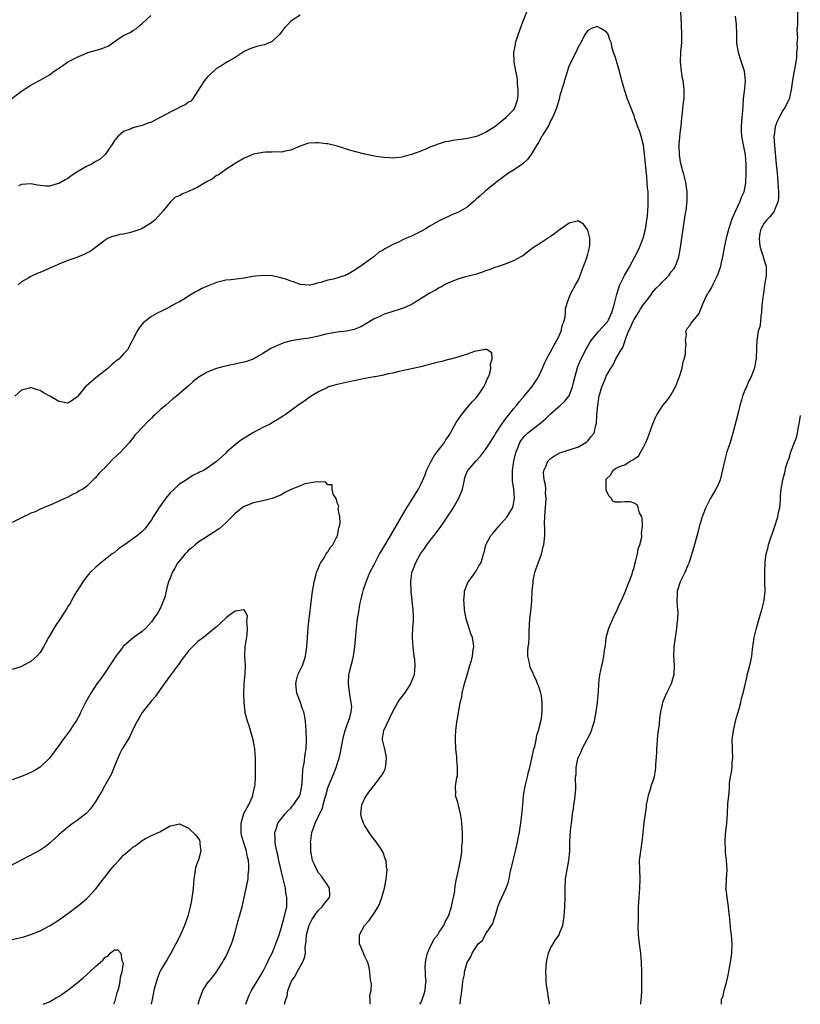
# Model space of a CAD drawing. Units: inches. Extents: x 2616000 to 2619000, y 1527000 to 1530000.
# Drawn here: x 2617615 to 2617783, y 1527000 to 1527212 of the extents above; entities that cross this region are included whole.
import ezdxf

# ---------------------------------------------------------------- set-up
doc = ezdxf.new("R2010")
doc.units = ezdxf.units.IN
doc.header["$MEASUREMENT"] = 0
doc.layers.add('LD26161527_10ft', color=93, linetype='Continuous')

msp = doc.modelspace()

# ---------------------------------------------------------------- linework, layer by layer
at = {"layer": 'LD26161527_10ft'}
for points, elevation in [([(2617709.49, 1527000), (2617709.61, 1527001), (2617709.82, 1527002.18), (2617709.87, 1527003), (2617710.02, 1527004.02), (2617710.1, 1527005), (2617710.41, 1527006.41), (2617710.43, 1527007), (2617710.99, 1527009), (2617711.8, 1527010.2), (2617712.08, 1527011), (2617713.37, 1527013), (2617714.29, 1527013.71), (2617714.89, 1527015), (2617716.29, 1527017), (2617716.57, 1527017.43), (2617717, 1527018.81), (2617717.06, 1527018.94), (2617717.65, 1527021), (2617718.08, 1527022.08), (2617718.48, 1527023), (2617719, 1527024.08), (2617719.41, 1527025), (2617719.83, 1527026.17), (2617720.05, 1527027), (2617720.31, 1527028.31), (2617720.93, 1527031), (2617721.43, 1527033), (2617721.73, 1527034.27), (2617722.11, 1527036.11), (2617722.27, 1527037), (2617722.35, 1527037.65), (2617722.61, 1527039), (2617722.83, 1527040.83), (2617722.99, 1527043), (2617723.18, 1527045), (2617723.54, 1527047), (2617724.02, 1527049), (2617724.19, 1527049.81), (2617724.51, 1527051), (2617724.96, 1527052.96), (2617725.39, 1527055), (2617725.56, 1527055.56), (2617725.87, 1527057), (2617726.05, 1527057.95), (2617726.39, 1527059), (2617726.89, 1527060.89), (2617727, 1527061.54), (2617727.21, 1527063.21), (2617727.19, 1527065), (2617727, 1527066.42), (2617726.88, 1527067), (2617726.44, 1527068.44), (2617726.19, 1527069), (2617725.89, 1527069.89), (2617725.34, 1527071), (2617725.26, 1527071.26), (2617724.6, 1527072.6), (2617724.49, 1527073), (2617724.44, 1527073.56), (2617724.12, 1527075), (2617724.08, 1527076.08), (2617724.19, 1527077), (2617724.3, 1527077.7), (2617724.37, 1527079), (2617724.41, 1527080.41), (2617724.52, 1527083), (2617724.7, 1527084.7), (2617724.79, 1527085.21), (2617724.95, 1527087), (2617725.05, 1527089), (2617725.22, 1527090.78), (2617725.22, 1527091), (2617725.27, 1527091.27), (2617725.63, 1527093), (2617725.9, 1527093.9), (2617726.28, 1527095), (2617727, 1527096.93), (2617727.42, 1527098.58), (2617727.51, 1527099), (2617727.72, 1527101), (2617727.73, 1527102.27), (2617727.71, 1527103.71), (2617727.73, 1527105), (2617727.8, 1527106.2), (2617727.87, 1527107), (2617727.98, 1527107.98), (2617728.01, 1527109), (2617727.9, 1527110.1), (2617727.94, 1527111), (2617727.92, 1527111.92), (2617727.63, 1527113), (2617727.49, 1527114.51), (2617727.54, 1527115), (2617728.02, 1527116.02), (2617728.4, 1527117), (2617729, 1527117.6), (2617729.85, 1527118.15), (2617731, 1527118.81), (2617735, 1527120.07), (2617736.6, 1527121), (2617736.82, 1527121.18), (2617737, 1527121.34), (2617737.7, 1527122.3), (2617738.35, 1527123), (2617738.74, 1527124.74), (2617738.87, 1527125.13), (2617738.92, 1527127), (2617739.14, 1527129), (2617739.42, 1527130.58), (2617739.46, 1527131), (2617740.03, 1527133), (2617740.34, 1527133.66), (2617740.86, 1527135), (2617741, 1527135.3), (2617741.97, 1527137), (2617742.4, 1527137.6), (2617743.05, 1527139.05), (2617744.18, 1527141), (2617744.54, 1527141.46), (2617745.03, 1527142.97), (2617745.04, 1527143.04), (2617745.81, 1527145), (2617746.23, 1527145.77), (2617746.73, 1527147), (2617747, 1527147.48), (2617747.92, 1527149), (2617748.3, 1527149.7), (2617749, 1527150.74), (2617749.91, 1527151.91), (2617750.74, 1527153), (2617750.84, 1527153.16), (2617751.77, 1527154.23), (2617752.52, 1527155), (2617753, 1527155.56), (2617754.45, 1527157), (2617755, 1527157.75), (2617755.54, 1527158.46), (2617755.9, 1527159), (2617756.62, 1527161), (2617757, 1527163), (2617757.29, 1527165), (2617757.55, 1527167), (2617757.82, 1527169), (2617757.98, 1527170.02), (2617758.17, 1527171), (2617758.37, 1527172.37), (2617758.44, 1527173), (2617758.43, 1527174.43), (2617758.41, 1527175), (2617758.1, 1527177), (2617757.85, 1527178.15), (2617757.64, 1527179), (2617757.48, 1527179.48), (2617757.08, 1527181.08), (2617757, 1527181.49), (2617756.76, 1527183), (2617756.71, 1527185), (2617756.72, 1527185.28), (2617757, 1527188.27), (2617757.12, 1527189.12), (2617757.29, 1527191), (2617757.36, 1527191.36), (2617757.62, 1527194.38), (2617757.74, 1527195), (2617757.8, 1527197), (2617757.67, 1527197.67), (2617757.54, 1527199), (2617757.44, 1527199.44), (2617757.18, 1527201), (2617756.97, 1527203), (2617757.07, 1527205), (2617757.27, 1527207.27), (2617757.28, 1527209), (2617757.17, 1527210.83), (2617757.17, 1527211.17), (2617757.01, 1527215.01)], 8170), ([(2617611.73, 1527194.27), (2617615, 1527196.7), (2617616.4, 1527197.6), (2617617, 1527197.96), (2617617.68, 1527198.32), (2617619, 1527199.06), (2617621, 1527200.25), (2617622.03, 1527201), (2617623.82, 1527202.18), (2617624.97, 1527203), (2617627, 1527204.02), (2617629, 1527204.9), (2617629.28, 1527205), (2617632.17, 1527205.83), (2617633, 1527206.2), (2617633.63, 1527206.37), (2617636.2, 1527208.2), (2617637, 1527208.69), (2617638.57, 1527209.43), (2617639, 1527209.76), (2617639.8, 1527210.2), (2617640.64, 1527211), (2617641, 1527211.28), (2617642.89, 1527213)], 8190), ([(2617723.95, 1527214.05), (2617722.7, 1527211), (2617722.27, 1527209.73), (2617721.98, 1527209), (2617721.5, 1527207.5), (2617721.38, 1527207), (2617721.34, 1527206.66), (2617721, 1527205), (2617721.07, 1527203.07), (2617721.08, 1527202.92), (2617721.46, 1527201), (2617721.74, 1527199.74), (2617721.77, 1527199), (2617721.76, 1527198.24), (2617721.93, 1527197), (2617721.95, 1527195.95), (2617721.89, 1527195), (2617721.66, 1527194.34), (2617721.24, 1527193), (2617721, 1527192.68), (2617719.38, 1527191), (2617719.17, 1527190.83), (2617719, 1527190.66), (2617717, 1527188.98), (2617715, 1527187.77), (2617713, 1527186.92), (2617711.41, 1527186.59), (2617711, 1527186.47), (2617709.69, 1527186.31), (2617709, 1527186.18), (2617707.94, 1527186.06), (2617707, 1527185.87), (2617706.25, 1527185.75), (2617705, 1527185.35), (2617704.7, 1527185.3), (2617704.02, 1527185), (2617703, 1527184.6), (2617702.25, 1527184.25), (2617701, 1527183.8), (2617699.02, 1527183.02), (2617697.36, 1527182.64), (2617697, 1527182.48), (2617695.64, 1527182.36), (2617695, 1527182.28), (2617694.35, 1527182.35), (2617693, 1527182.38), (2617691.42, 1527182.59), (2617689, 1527183.1), (2617687, 1527183.63), (2617685.94, 1527183.94), (2617684.39, 1527184.39), (2617683, 1527184.83), (2617681, 1527185.32), (2617680.62, 1527185.38), (2617679, 1527185.56), (2617678.43, 1527185.57), (2617677, 1527185.46), (2617676.61, 1527185.39), (2617675, 1527184.87), (2617673, 1527184.02), (2617671.79, 1527183.79), (2617671, 1527183.57), (2617669.61, 1527183.61), (2617669, 1527183.54), (2617667.55, 1527183.55), (2617667, 1527183.48), (2617665, 1527183.12), (2617664.65, 1527183), (2617663.51, 1527182.49), (2617663, 1527182.29), (2617661, 1527181.13), (2617660.84, 1527181), (2617659, 1527179.8), (2617657.92, 1527179), (2617657.38, 1527178.62), (2617657, 1527178.5), (2617656.17, 1527177.83), (2617655, 1527177.23), (2617654.66, 1527177), (2617653, 1527175.99), (2617651, 1527175.05), (2617649.52, 1527174.48), (2617649, 1527174.18), (2617648.12, 1527173.88), (2617647, 1527172.81), (2617645.6, 1527171), (2617645, 1527170.31), (2617644.37, 1527169.63), (2617643.81, 1527169), (2617643, 1527168.37), (2617641, 1527167.14), (2617640.68, 1527167), (2617639, 1527166.39), (2617638.16, 1527166.16), (2617637, 1527165.9), (2617636.19, 1527165.81), (2617635, 1527165.44), (2617634.6, 1527165.4), (2617633.66, 1527165), (2617633, 1527164.61), (2617631.22, 1527163.22), (2617629.81, 1527162.19), (2617629, 1527161.78), (2617628.5, 1527161.5), (2617627.23, 1527161), (2617626.9, 1527160.9), (2617625, 1527160.23), (2617623, 1527159.4), (2617622.13, 1527159), (2617619.91, 1527158.09), (2617619, 1527157.66), (2617618.53, 1527157.47), (2617617, 1527156.78), (2617616.43, 1527156.43), (2617615, 1527155.65), (2617614.28, 1527155)], 8170), ([(2617675, 1527213.09), (2617673, 1527211.76), (2617672.3, 1527211), (2617671.69, 1527210.31), (2617671, 1527209.45), (2617670.62, 1527209), (2617669, 1527207.38), (2617668.14, 1527207), (2617667.32, 1527206.68), (2617667, 1527206.58), (2617665.67, 1527206.33), (2617664.16, 1527205.84), (2617663, 1527205.23), (2617661, 1527203.95), (2617659.36, 1527203), (2617659, 1527202.82), (2617657.93, 1527202.07), (2617657, 1527201.57), (2617656.72, 1527201.28), (2617655, 1527199.71), (2617654.41, 1527199), (2617653.32, 1527197.32), (2617653, 1527196.76), (2617651.85, 1527195), (2617651.46, 1527194.54), (2617651, 1527194.31), (2617650.27, 1527193.73), (2617649, 1527193.24), (2617648.86, 1527193.14), (2617647, 1527192.2), (2617645, 1527191.07), (2617643.63, 1527190.37), (2617643, 1527190.03), (2617642.2, 1527189.8), (2617641, 1527189.28), (2617640.75, 1527189.25), (2617639.74, 1527189), (2617639, 1527188.78), (2617638.6, 1527188.6), (2617637, 1527188.01), (2617635.83, 1527187), (2617635.44, 1527186.56), (2617635, 1527186.04), (2617634.62, 1527185.38), (2617633, 1527183.02), (2617631.95, 1527182.05), (2617631, 1527181.55), (2617630.09, 1527181), (2617629, 1527180.47), (2617626.57, 1527179), (2617625.63, 1527178.37), (2617625, 1527177.91), (2617624.38, 1527177.62), (2617623, 1527176.81), (2617622.71, 1527176.71), (2617621, 1527176.26), (2617620.21, 1527176.21), (2617619, 1527176.37), (2617618.42, 1527176.42), (2617617, 1527176.75), (2617615, 1527176.59), (2617614.33, 1527176.33)], 8180), ([(2617728.75, 1527000), (2617728.66, 1527000.66), (2617728.63, 1527001), (2617728.57, 1527001.43), (2617728.3, 1527003), (2617728.13, 1527004.13), (2617728.05, 1527005), (2617728.06, 1527005.94), (2617727.99, 1527007), (2617728.05, 1527008.05), (2617728.12, 1527009), (2617728.22, 1527009.78), (2617728.51, 1527011), (2617729, 1527012.12), (2617729.51, 1527013), (2617730.08, 1527013.92), (2617730.81, 1527015), (2617731, 1527015.46), (2617731.6, 1527017), (2617731.93, 1527019), (2617732.07, 1527021), (2617732.13, 1527023), (2617732.15, 1527025), (2617732.23, 1527027), (2617732.6, 1527029.4), (2617732.94, 1527031), (2617733.15, 1527033), (2617733.17, 1527035.17), (2617733.3, 1527037.3), (2617733.51, 1527039), (2617733.54, 1527039.54), (2617733.74, 1527041), (2617733.92, 1527042.08), (2617734.03, 1527043), (2617734.22, 1527044.22), (2617734.31, 1527045), (2617734.42, 1527046.42), (2617734.43, 1527047), (2617734.39, 1527048.39), (2617734.39, 1527049), (2617734.47, 1527049.53), (2617734.48, 1527051), (2617734.87, 1527052.87), (2617735, 1527053.24), (2617735.58, 1527054.42), (2617735.8, 1527055), (2617737.57, 1527058.43), (2617737.81, 1527059), (2617738.13, 1527060.13), (2617738.43, 1527061), (2617738.55, 1527061.45), (2617738.81, 1527063), (2617739.07, 1527065), (2617739.23, 1527066.77), (2617739.32, 1527067.32), (2617739.41, 1527069), (2617739.52, 1527070.48), (2617739.6, 1527071), (2617740, 1527073), (2617740.22, 1527073.78), (2617740.46, 1527075), (2617740.68, 1527076.68), (2617740.79, 1527077.21), (2617740.99, 1527079), (2617741.56, 1527081), (2617741.99, 1527082.01), (2617742.39, 1527083), (2617743.34, 1527085), (2617743.84, 1527086.16), (2617744.26, 1527087), (2617745.16, 1527089), (2617745.65, 1527090.35), (2617745.94, 1527091), (2617746.49, 1527092.49), (2617746.66, 1527093), (2617746.72, 1527093.28), (2617747, 1527094.12), (2617747.17, 1527094.83), (2617747.31, 1527095.31), (2617747.69, 1527097), (2617747.86, 1527098.14), (2617748.22, 1527099), (2617748.62, 1527100.62), (2617748.64, 1527101), (2617748.58, 1527101.42), (2617748.77, 1527103), (2617748.74, 1527104.74), (2617748.62, 1527105), (2617748.16, 1527105.84), (2617747.89, 1527107), (2617747.61, 1527107.61), (2617747, 1527107.94), (2617746.21, 1527108.21), (2617745, 1527108.23), (2617744.17, 1527108.17), (2617743, 1527108.17), (2617742.4, 1527108.4), (2617742.04, 1527109), (2617741.53, 1527109.53), (2617741, 1527110.72), (2617740.95, 1527111), (2617740.93, 1527112.93), (2617740.94, 1527113), (2617741, 1527113.13), (2617741.95, 1527114.05), (2617742.39, 1527115), (2617743, 1527115.39), (2617743.83, 1527115.84), (2617745, 1527116.22), (2617746.13, 1527117), (2617746.75, 1527117.25), (2617747, 1527117.51), (2617747.93, 1527118.07), (2617748.42, 1527119), (2617749, 1527119.98), (2617749.53, 1527121), (2617749.95, 1527122.05), (2617751, 1527125.03), (2617751.62, 1527126.38), (2617751.88, 1527127), (2617753.17, 1527129), (2617754.02, 1527129.98), (2617754.76, 1527131), (2617755, 1527131.36), (2617755.94, 1527133), (2617756.71, 1527135), (2617757.31, 1527137), (2617757.59, 1527138.41), (2617757.79, 1527139), (2617758.03, 1527140.03), (2617758.07, 1527141), (2617758.2, 1527142.2), (2617758.04, 1527143), (2617758.26, 1527144.26), (2617758.12, 1527145), (2617758.4, 1527145.6), (2617759, 1527146.25), (2617759.25, 1527146.75), (2617761, 1527148.8), (2617761.11, 1527149), (2617761.9, 1527151), (2617762.6, 1527152.6), (2617762.81, 1527153), (2617762.9, 1527153.1), (2617763, 1527153.27), (2617763.67, 1527154.33), (2617763.95, 1527155), (2617764.98, 1527157.02), (2617765.65, 1527159), (2617765.78, 1527159.78), (2617766.07, 1527161), (2617766.22, 1527161.78), (2617766.44, 1527163), (2617766.89, 1527165), (2617767, 1527165.39), (2617767.3, 1527166.7), (2617767.39, 1527167), (2617767.63, 1527167.63), (2617768.07, 1527169), (2617768.31, 1527169.69), (2617769, 1527171.11), (2617769.83, 1527173), (2617770.13, 1527173.87), (2617770.67, 1527175), (2617771, 1527176.52), (2617771.09, 1527177), (2617771.16, 1527179), (2617771.11, 1527181), (2617770.96, 1527183), (2617770.5, 1527185.5), (2617770.2, 1527187), (2617770.13, 1527188.13), (2617770.11, 1527189), (2617770.23, 1527190.23), (2617770.27, 1527191), (2617770.43, 1527192.43), (2617770.45, 1527193.55), (2617770.59, 1527195), (2617770.8, 1527196.8), (2617770.82, 1527197.18), (2617770.99, 1527199), (2617770.74, 1527201), (2617769.81, 1527203.81), (2617769.48, 1527205), (2617769.15, 1527207), (2617769.09, 1527209), (2617769.08, 1527211.08), (2617768.84, 1527212.84)], 8180), ([(2617782.19, 1527214.19), (2617782.17, 1527211), (2617782.05, 1527209.95), (2617782.1, 1527209), (2617782.18, 1527208.18), (2617782.04, 1527207), (2617782.12, 1527206.12), (2617782.01, 1527205), (2617781.96, 1527203.96), (2617781.83, 1527203), (2617781.09, 1527199.09), (2617780.84, 1527197), (2617780.42, 1527195), (2617779.37, 1527193), (2617779, 1527192.5), (2617778.21, 1527191), (2617777.82, 1527190.18), (2617777.39, 1527189), (2617777.15, 1527187.15), (2617777.11, 1527187), (2617777.11, 1527186.89), (2617777.22, 1527185), (2617777.39, 1527183.39), (2617777.42, 1527182.58), (2617777.57, 1527181), (2617777.78, 1527179), (2617777.89, 1527178.11), (2617777.98, 1527177), (2617778, 1527176), (2617778.11, 1527175), (2617778.12, 1527173.88), (2617777.99, 1527173), (2617777.3, 1527171.3), (2617777.23, 1527171), (2617777.16, 1527170.84), (2617777, 1527170.66), (2617776.32, 1527169.68), (2617775.55, 1527169), (2617775, 1527168.26), (2617774.32, 1527167), (2617774.1, 1527166.1), (2617773.9, 1527165), (2617773.98, 1527163.98), (2617774.13, 1527163), (2617774.72, 1527161.28), (2617775, 1527160.29), (2617775.33, 1527159.33), (2617775.41, 1527159), (2617775.46, 1527157), (2617775.11, 1527154.89), (2617775, 1527154.31), (2617774.83, 1527153.17), (2617774.76, 1527152.76), (2617774.6, 1527151), (2617774.5, 1527150.5), (2617774.47, 1527149), (2617774.27, 1527148.27), (2617774.22, 1527147), (2617774.1, 1527145.9), (2617773.75, 1527145), (2617773.49, 1527143.49), (2617773.42, 1527143), (2617773.39, 1527141.39), (2617773.35, 1527141), (2617773.28, 1527139.28), (2617773.25, 1527139), (2617773.2, 1527138.8), (2617772.93, 1527137.07), (2617772.87, 1527136.87), (2617772.16, 1527135), (2617771.69, 1527134.31), (2617771.17, 1527133), (2617771, 1527132.65), (2617770.34, 1527131), (2617770.14, 1527130.14), (2617769.77, 1527129), (2617769.41, 1527127.41), (2617769, 1527125.73), (2617768.27, 1527123), (2617767.68, 1527121), (2617767, 1527119), (2617766.44, 1527117), (2617765.84, 1527114.16), (2617765.5, 1527113), (2617765, 1527111.76), (2617764.6, 1527111), (2617763.44, 1527109), (2617762.42, 1527107), (2617761.63, 1527105), (2617761, 1527102.87), (2617760.64, 1527101.36), (2617760.34, 1527100.34), (2617759.78, 1527098.22), (2617759, 1527095.65), (2617758.79, 1527095), (2617758.59, 1527094.59), (2617757.95, 1527093), (2617756.93, 1527091), (2617756.27, 1527089), (2617756.28, 1527088.28), (2617756.2, 1527087), (2617756.26, 1527085.74), (2617756.35, 1527085), (2617756.38, 1527084.38), (2617756.35, 1527083), (2617756.2, 1527081.8), (2617756.13, 1527081), (2617755.81, 1527079), (2617755.55, 1527077), (2617755.48, 1527075), (2617755.6, 1527073), (2617755.54, 1527071), (2617755.43, 1527070.57), (2617755, 1527069), (2617753.96, 1527067), (2617753.66, 1527066.34), (2617753.12, 1527065), (2617753, 1527064.55), (2617752.67, 1527063), (2617752.43, 1527061.57), (2617752.35, 1527060.35), (2617752.15, 1527059), (2617752.03, 1527057.97), (2617751.94, 1527057), (2617751.85, 1527055.85), (2617751.82, 1527055), (2617751.83, 1527054.17), (2617751.63, 1527051.63), (2617751.63, 1527051), (2617751.55, 1527050.45), (2617751.29, 1527049), (2617751, 1527048.08), (2617750.62, 1527047), (2617750.5, 1527046.5), (2617749.98, 1527045), (2617749.59, 1527043), (2617749.56, 1527042.44), (2617749.34, 1527041), (2617749.11, 1527039.11), (2617748.9, 1527037), (2617748.65, 1527035), (2617748.33, 1527033), (2617748.11, 1527031), (2617748.13, 1527029), (2617748.22, 1527027), (2617748.16, 1527025), (2617748, 1527023), (2617747.89, 1527021), (2617747.84, 1527019.84), (2617747.83, 1527018.17), (2617747.8, 1527017), (2617747.86, 1527015), (2617748.07, 1527013), (2617748.33, 1527011), (2617748.52, 1527009), (2617748.6, 1527007), (2617748.61, 1527005.39), (2617748.58, 1527004.58), (2617748.57, 1527003), (2617748.53, 1527001.47), (2617748.39, 1527000.39), (2617748.36, 1527000)], 8190), ([(2617700.82, 1527000), (2617701, 1527000.34), (2617701.31, 1527001), (2617701.76, 1527002.24), (2617701.99, 1527003), (2617702.04, 1527004.04), (2617702.15, 1527005), (2617702.04, 1527006.04), (2617702.03, 1527007), (2617702, 1527008), (2617702.04, 1527009), (2617702.2, 1527009.8), (2617702.47, 1527011), (2617703, 1527012.15), (2617703.93, 1527014.07), (2617704.69, 1527015), (2617705, 1527015.54), (2617705.96, 1527017), (2617706.24, 1527017.76), (2617706.97, 1527019), (2617707.63, 1527021), (2617707.84, 1527022.16), (2617708.1, 1527023), (2617708.35, 1527024.35), (2617708.45, 1527025.55), (2617708.73, 1527027), (2617709, 1527028.28), (2617709.22, 1527029.22), (2617709.74, 1527031.74), (2617709.88, 1527033), (2617709.9, 1527034.1), (2617710, 1527035), (2617710.01, 1527036.01), (2617710, 1527037), (2617709.92, 1527037.92), (2617709.87, 1527039), (2617709.77, 1527039.77), (2617709.57, 1527041), (2617709.13, 1527042.87), (2617709, 1527043.48), (2617708.49, 1527045), (2617708.57, 1527045.43), (2617708.52, 1527047), (2617708.82, 1527048.82), (2617708.92, 1527049.08), (2617708.96, 1527051), (2617708.77, 1527052.77), (2617708.79, 1527053), (2617708.78, 1527053.22), (2617708.58, 1527055), (2617708.48, 1527057), (2617708.48, 1527057.52), (2617708.57, 1527059), (2617708.81, 1527060.81), (2617708.84, 1527061.16), (2617709.19, 1527063.19), (2617709.54, 1527065), (2617709.86, 1527066.14), (2617709.97, 1527067), (2617710.21, 1527068.21), (2617710.42, 1527069), (2617710.99, 1527071), (2617711.62, 1527073), (2617711.93, 1527074.07), (2617712.18, 1527075), (2617712.33, 1527076.33), (2617712.44, 1527077), (2617712.37, 1527077.63), (2617712.14, 1527079), (2617711.8, 1527079.8), (2617710.81, 1527083), (2617710.46, 1527085), (2617710.4, 1527086.4), (2617710.29, 1527087), (2617710.47, 1527088.47), (2617710.42, 1527089), (2617711.13, 1527090.87), (2617712.01, 1527092.01), (2617712.71, 1527093), (2617712.8, 1527093.2), (2617713, 1527093.47), (2617713.52, 1527094.48), (2617713.98, 1527095), (2617714.4, 1527096.4), (2617714.55, 1527097), (2617714.68, 1527097.32), (2617715.04, 1527099), (2617716.15, 1527101), (2617716.55, 1527101.45), (2617717.83, 1527103), (2617719, 1527104.28), (2617719.6, 1527105), (2617720.16, 1527105.84), (2617720.82, 1527107), (2617721, 1527107.74), (2617721.19, 1527109), (2617721.07, 1527110.93), (2617721.04, 1527111.04), (2617721, 1527111.43), (2617720.76, 1527112.76), (2617720.77, 1527113), (2617720.81, 1527113.19), (2617720.76, 1527115), (2617721.05, 1527117), (2617721.43, 1527118.57), (2617721.55, 1527119), (2617721.99, 1527119.99), (2617722.38, 1527121), (2617722.6, 1527121.4), (2617723, 1527121.92), (2617723.5, 1527122.5), (2617724.05, 1527123), (2617725, 1527123.79), (2617726.56, 1527125), (2617727.87, 1527126.13), (2617729, 1527127.18), (2617731.06, 1527129), (2617732.05, 1527129.95), (2617732.94, 1527131), (2617733, 1527131.1), (2617733.74, 1527133), (2617733.95, 1527133.95), (2617734.2, 1527135), (2617734.81, 1527137.19), (2617735.38, 1527138.62), (2617736.71, 1527141.29), (2617737.43, 1527142.57), (2617737.74, 1527143), (2617739, 1527144.55), (2617739.42, 1527145), (2617740.16, 1527145.84), (2617741, 1527146.7), (2617741.22, 1527147), (2617741.46, 1527147.46), (2617742.17, 1527149), (2617742.7, 1527150.7), (2617743.25, 1527153), (2617743.66, 1527154.34), (2617743.93, 1527155), (2617744.91, 1527157), (2617745.68, 1527158.32), (2617746.04, 1527159), (2617747.16, 1527161), (2617747.8, 1527162.2), (2617748.16, 1527163), (2617748.92, 1527165), (2617749.41, 1527167), (2617749.5, 1527167.5), (2617749.85, 1527169.85), (2617749.95, 1527171), (2617750.01, 1527172.01), (2617750.03, 1527173), (2617749.99, 1527175), (2617749.9, 1527175.9), (2617749.83, 1527177), (2617749.71, 1527178.29), (2617749.56, 1527179.56), (2617749.22, 1527183.22), (2617749, 1527185.03), (2617748.5, 1527187), (2617748.13, 1527188.13), (2617747.8, 1527189), (2617747.16, 1527190.83), (2617747, 1527191.37), (2617746.34, 1527193), (2617745.59, 1527195), (2617745, 1527196.78), (2617744.91, 1527197), (2617744.33, 1527199), (2617744.08, 1527200.08), (2617743.83, 1527201), (2617743.34, 1527202.66), (2617743, 1527203.93), (2617742.58, 1527205), (2617742.21, 1527206.21), (2617742.09, 1527207), (2617741.73, 1527207.73), (2617741.37, 1527209), (2617741, 1527209.5), (2617739.81, 1527210.19), (2617739, 1527210.62), (2617737.82, 1527210.18), (2617737, 1527209.78), (2617736.42, 1527209), (2617735.76, 1527207.76), (2617735.3, 1527206.7), (2617735, 1527206.38), (2617734.44, 1527205), (2617733, 1527202.23), (2617732.42, 1527200.42), (2617732, 1527199), (2617731.79, 1527198.21), (2617731, 1527195.74), (2617730.84, 1527195), (2617730.27, 1527193), (2617729.68, 1527191.68), (2617729.41, 1527191), (2617729, 1527190.3), (2617728.6, 1527189.4), (2617727.24, 1527187.24), (2617727.07, 1527186.93), (2617727, 1527186.84), (2617726.35, 1527185.65), (2617725.92, 1527185), (2617725, 1527183.39), (2617724.75, 1527183), (2617724.03, 1527181.97), (2617723, 1527181.01), (2617721, 1527179.66), (2617719.91, 1527179), (2617717.22, 1527177), (2617717, 1527176.81), (2617715, 1527175.23), (2617713.83, 1527174.17), (2617713, 1527173.47), (2617712.5, 1527173), (2617711, 1527171.71), (2617709, 1527170.55), (2617707.89, 1527170.11), (2617707, 1527169.7), (2617706.49, 1527169.51), (2617705, 1527168.75), (2617703, 1527167.62), (2617701.99, 1527167), (2617701, 1527166.46), (2617699, 1527165.48), (2617698.66, 1527165.34), (2617697.96, 1527165), (2617697, 1527164.59), (2617696.19, 1527164.19), (2617695, 1527163.65), (2617693.86, 1527163), (2617693.29, 1527162.71), (2617693, 1527162.51), (2617692.01, 1527161.99), (2617690.87, 1527161), (2617689, 1527159.67), (2617688.11, 1527159), (2617687.4, 1527158.6), (2617687, 1527158.29), (2617685.24, 1527157.24), (2617685, 1527157.12), (2617684.9, 1527157.1), (2617684.7, 1527157), (2617682.2, 1527156.2), (2617681, 1527156.01), (2617679.47, 1527155.47), (2617679, 1527155.4), (2617677.54, 1527155), (2617677.08, 1527154.92), (2617677, 1527154.89), (2617675, 1527155.03), (2617673.63, 1527155.63), (2617673, 1527155.76), (2617672.14, 1527156.14), (2617670.58, 1527156.58), (2617669, 1527156.91), (2617667, 1527157), (2617664.75, 1527156.75), (2617663, 1527156.45), (2617660.06, 1527156.06), (2617659, 1527155.95), (2617657.6, 1527155.6), (2617657, 1527155.49), (2617655.22, 1527154.78), (2617653.83, 1527154.17), (2617653, 1527153.68), (2617652.51, 1527153.49), (2617651, 1527152.55), (2617649.77, 1527151.77), (2617649, 1527151.33), (2617648.38, 1527151), (2617647.45, 1527150.55), (2617647, 1527150.25), (2617645, 1527149.27), (2617644.49, 1527149), (2617643, 1527148.14), (2617641.24, 1527146.76), (2617640.31, 1527145.69), (2617639.93, 1527145), (2617639, 1527143.23), (2617638.78, 1527142.78), (2617637.8, 1527141), (2617637, 1527140.09), (2617635.99, 1527139), (2617635.4, 1527138.6), (2617635, 1527138.24), (2617634.32, 1527137.68), (2617633.66, 1527137), (2617633, 1527136.52), (2617631, 1527134.97), (2617629, 1527133.23), (2617628.87, 1527133.13), (2617627.1, 1527131), (2617627, 1527130.84), (2617625.91, 1527130.09), (2617625, 1527129.5), (2617623, 1527129.85), (2617621.07, 1527131), (2617619.73, 1527131.73), (2617619, 1527132.23), (2617618.33, 1527132.33), (2617617, 1527132.84), (2617616.72, 1527132.72), (2617615, 1527132.28), (2617613.53, 1527131)], 8160), ([(2617690.07, 1527000), (2617690.09, 1527000.09), (2617690.13, 1527001), (2617690.06, 1527001.94), (2617690.3, 1527003), (2617690.38, 1527004.38), (2617690.26, 1527005), (2617690.12, 1527005.87), (2617690.07, 1527007), (2617689.9, 1527007.9), (2617689.6, 1527009), (2617689.43, 1527009.43), (2617689, 1527010.29), (2617688.69, 1527011), (2617688.21, 1527012.21), (2617687.84, 1527013), (2617687.8, 1527015), (2617688.91, 1527017), (2617689.92, 1527018.08), (2617691, 1527019.61), (2617691.84, 1527021), (2617692.22, 1527021.78), (2617692.64, 1527023), (2617693.18, 1527025), (2617693.5, 1527026.5), (2617693.58, 1527027), (2617693.61, 1527027.61), (2617693.79, 1527029), (2617693.64, 1527029.64), (2617693.56, 1527031), (2617693.36, 1527031.36), (2617693, 1527032.45), (2617692.83, 1527032.83), (2617692.77, 1527033), (2617691.42, 1527035), (2617690.36, 1527036.36), (2617689, 1527038.41), (2617688.65, 1527039), (2617688.26, 1527040.26), (2617688.08, 1527041), (2617688.35, 1527043), (2617689, 1527044.43), (2617689.31, 1527045), (2617690.02, 1527045.98), (2617690.85, 1527047), (2617691, 1527047.15), (2617692.66, 1527049.34), (2617693, 1527049.93), (2617693.35, 1527050.65), (2617693.44, 1527051), (2617693.47, 1527051.47), (2617693.66, 1527053), (2617693.57, 1527053.57), (2617693.24, 1527055), (2617693.22, 1527055.22), (2617693, 1527056.09), (2617692.74, 1527057), (2617692.76, 1527057.24), (2617693.07, 1527059), (2617695, 1527063.05), (2617696.11, 1527065), (2617696.41, 1527065.59), (2617697.58, 1527067), (2617698.89, 1527069), (2617698.91, 1527069.09), (2617699.45, 1527070.55), (2617699.64, 1527071), (2617699.81, 1527073), (2617699.71, 1527074.29), (2617699.63, 1527075), (2617699.53, 1527075.53), (2617699.35, 1527077), (2617699.23, 1527079), (2617699.25, 1527079.25), (2617699.33, 1527081), (2617699.43, 1527082.57), (2617699.48, 1527083), (2617699.45, 1527083.45), (2617699.39, 1527085), (2617698.92, 1527088.92), (2617698.85, 1527091), (2617699.12, 1527093), (2617699.64, 1527094.36), (2617699.85, 1527095), (2617700.97, 1527097.03), (2617701.79, 1527098.21), (2617702.36, 1527099), (2617703, 1527099.86), (2617703.89, 1527101), (2617705.38, 1527103), (2617706.86, 1527105.14), (2617707.67, 1527106.33), (2617708.08, 1527107), (2617709.24, 1527109), (2617709.37, 1527109.37), (2617710, 1527111), (2617710.43, 1527113), (2617710.54, 1527113.46), (2617711.09, 1527114.91), (2617711.15, 1527115), (2617712.87, 1527117), (2617713.91, 1527118.09), (2617715, 1527119.51), (2617715.94, 1527121), (2617717, 1527122.61), (2617717.2, 1527123), (2617718.49, 1527125), (2617719, 1527125.69), (2617719.53, 1527126.47), (2617720.01, 1527127), (2617721, 1527128.3), (2617721.63, 1527129), (2617722.21, 1527129.79), (2617723.29, 1527131), (2617725, 1527133.06), (2617726.3, 1527135), (2617727.23, 1527137), (2617727.76, 1527138.24), (2617728.11, 1527139), (2617729.84, 1527142.16), (2617730.36, 1527143), (2617731, 1527144.37), (2617731.25, 1527145), (2617731.58, 1527146.42), (2617731.81, 1527147), (2617732.11, 1527148.11), (2617732.2, 1527149), (2617732.19, 1527149.81), (2617732.54, 1527151), (2617733, 1527152.24), (2617733.26, 1527153), (2617734.39, 1527155), (2617735, 1527156.05), (2617735.39, 1527157), (2617735.8, 1527158.2), (2617736.8, 1527160.8), (2617736.86, 1527161), (2617736.87, 1527161.13), (2617737, 1527161.55), (2617737.28, 1527162.72), (2617737.39, 1527163), (2617737.43, 1527163.43), (2617737.43, 1527165), (2617737, 1527166.76), (2617736.89, 1527167), (2617736.08, 1527168.08), (2617735, 1527168.71), (2617734.69, 1527168.69), (2617733, 1527168.28), (2617731.07, 1527166.93), (2617731, 1527166.89), (2617729.94, 1527166.06), (2617729, 1527165.38), (2617728.75, 1527165.25), (2617727, 1527164.13), (2617725.28, 1527163), (2617724, 1527162), (2617723, 1527161.26), (2617722.57, 1527161), (2617721, 1527160.14), (2617719, 1527159.37), (2617717.9, 1527159), (2617717, 1527158.72), (2617715.76, 1527158.24), (2617715, 1527158.01), (2617714.31, 1527157.69), (2617713, 1527157.31), (2617712.78, 1527157.22), (2617710.67, 1527156.67), (2617709, 1527156.18), (2617707, 1527155.41), (2617706.16, 1527155), (2617705.45, 1527154.55), (2617705, 1527154.33), (2617704.16, 1527153.84), (2617702.86, 1527153.14), (2617699.17, 1527150.83), (2617699, 1527150.74), (2617697.81, 1527150.19), (2617697, 1527149.85), (2617696.33, 1527149.67), (2617695, 1527149.22), (2617693, 1527148.59), (2617692.19, 1527148.19), (2617691, 1527147.65), (2617689, 1527146.45), (2617688.07, 1527145.93), (2617687, 1527145.47), (2617686.66, 1527145.34), (2617685, 1527144.98), (2617683, 1527144.76), (2617681, 1527144.45), (2617680.3, 1527144.3), (2617679, 1527143.95), (2617677.67, 1527143.67), (2617677, 1527143.5), (2617675.28, 1527143.28), (2617673.07, 1527142.93), (2617671.51, 1527142.49), (2617671, 1527142.29), (2617669.66, 1527141.66), (2617668.72, 1527141.28), (2617667, 1527140.2), (2617665.1, 1527139.1), (2617664.88, 1527139), (2617663.5, 1527138.5), (2617663, 1527138.34), (2617661.9, 1527138.1), (2617661, 1527137.88), (2617660.25, 1527137.75), (2617658.61, 1527137.39), (2617657, 1527136.99), (2617655, 1527136.17), (2617653.09, 1527135), (2617651.93, 1527134.07), (2617651, 1527133.2), (2617648.41, 1527131), (2617647.6, 1527130.4), (2617645.99, 1527129), (2617645, 1527128.17), (2617643.72, 1527127), (2617643.33, 1527126.67), (2617643, 1527126.29), (2617642.34, 1527125.66), (2617641, 1527124.25), (2617639.86, 1527123), (2617639.42, 1527122.58), (2617639, 1527121.96), (2617638.57, 1527121.43), (2617638.25, 1527121), (2617637, 1527119.68), (2617636.41, 1527119), (2617635.64, 1527118.36), (2617634.63, 1527117.37), (2617633, 1527115.65), (2617632.32, 1527115), (2617631.67, 1527114.33), (2617631, 1527113.45), (2617630.75, 1527113.25), (2617629, 1527111.56), (2617628.2, 1527111), (2617627.43, 1527110.57), (2617627, 1527110.26), (2617626.1, 1527109.9), (2617625, 1527109.24), (2617624.82, 1527109.18), (2617624.46, 1527109), (2617623, 1527108.37), (2617621.79, 1527107.79), (2617619.89, 1527107), (2617619.25, 1527106.75), (2617619, 1527106.64), (2617617.91, 1527106.09), (2617617, 1527105.76), (2617616.5, 1527105.5), (2617615.4, 1527105), (2617613, 1527103.8)], 8150), ([(2617671.67, 1527000), (2617671.94, 1527001), (2617672.22, 1527001.78), (2617672.4, 1527003), (2617673, 1527004.59), (2617673.17, 1527005), (2617673.92, 1527006.08), (2617674.4, 1527007), (2617675.57, 1527009), (2617675.99, 1527010.01), (2617676.15, 1527011), (2617676.14, 1527012.14), (2617676.35, 1527013.65), (2617676.4, 1527015), (2617676.95, 1527017.05), (2617677.65, 1527018.35), (2617678.06, 1527019), (2617679, 1527020.25), (2617679.8, 1527021), (2617680.25, 1527021.75), (2617681, 1527022.59), (2617681.33, 1527023), (2617681.41, 1527023.41), (2617681.38, 1527025), (2617681, 1527025.61), (2617679.62, 1527027.62), (2617679, 1527028.35), (2617678.59, 1527029), (2617678.12, 1527030.12), (2617677.7, 1527031), (2617677.31, 1527033), (2617677.31, 1527034.69), (2617677.29, 1527035), (2617677.32, 1527035.32), (2617677.58, 1527037), (2617677.81, 1527037.81), (2617678.28, 1527039), (2617679, 1527040.5), (2617679.21, 1527041), (2617679.82, 1527042.18), (2617679.98, 1527043), (2617680.33, 1527044.33), (2617680.55, 1527045), (2617681, 1527046.62), (2617681.14, 1527047), (2617682.27, 1527049.73), (2617682.77, 1527051), (2617683, 1527051.73), (2617683.44, 1527053), (2617683.74, 1527054.26), (2617683.88, 1527055), (2617684.21, 1527057), (2617684.34, 1527057.66), (2617684.72, 1527059), (2617685, 1527059.82), (2617685.76, 1527061.76), (2617686.05, 1527063), (2617686.14, 1527064.14), (2617686.04, 1527065), (2617685.8, 1527066.2), (2617685.42, 1527069), (2617685.42, 1527069.42), (2617685.53, 1527071), (2617685.65, 1527071.65), (2617686.01, 1527073), (2617686.25, 1527073.75), (2617686.51, 1527075), (2617686.82, 1527077), (2617687.18, 1527081), (2617687.41, 1527083), (2617687.72, 1527085), (2617687.91, 1527086.09), (2617688.1, 1527087), (2617688.48, 1527088.48), (2617688.65, 1527089.35), (2617689.22, 1527091), (2617690.06, 1527093), (2617691, 1527094.74), (2617691.11, 1527095), (2617692.14, 1527097), (2617692.46, 1527097.54), (2617693, 1527098.41), (2617693.33, 1527099), (2617695, 1527101.8), (2617697.65, 1527106.35), (2617699.32, 1527109), (2617700.5, 1527111), (2617701, 1527111.98), (2617701.94, 1527114.06), (2617702.27, 1527115), (2617703.26, 1527117), (2617703.87, 1527118.13), (2617704.58, 1527119), (2617706.11, 1527121), (2617706.42, 1527121.58), (2617707, 1527122.36), (2617707.4, 1527123), (2617707.89, 1527123.89), (2617708.65, 1527125.35), (2617709.81, 1527127), (2617711, 1527128.52), (2617711.46, 1527129), (2617712.13, 1527129.87), (2617713, 1527130.68), (2617713.27, 1527131), (2617713.91, 1527131.91), (2617714.64, 1527133), (2617714.72, 1527133.28), (2617715, 1527133.71), (2617715.34, 1527134.66), (2617715.54, 1527135), (2617715.89, 1527135.89), (2617716.12, 1527137), (2617716.01, 1527137.99), (2617716.4, 1527139), (2617716.36, 1527140.36), (2617715.3, 1527141), (2617715, 1527141.11), (2617714.93, 1527141.07), (2617714.52, 1527141), (2617712.6, 1527140.6), (2617711, 1527140.01), (2617709.64, 1527139.64), (2617709, 1527139.41), (2617707.12, 1527138.88), (2617707, 1527138.87), (2617705.53, 1527138.47), (2617703.92, 1527138.08), (2617703, 1527137.83), (2617702.33, 1527137.67), (2617701, 1527137.3), (2617699, 1527136.85), (2617697, 1527136.44), (2617696.34, 1527136.34), (2617695, 1527135.97), (2617693.73, 1527135.73), (2617693, 1527135.51), (2617691.17, 1527135.17), (2617691, 1527135.13), (2617690.16, 1527135), (2617689, 1527134.79), (2617687, 1527134.39), (2617686.23, 1527134.23), (2617683, 1527133.51), (2617681.13, 1527133), (2617680.9, 1527132.9), (2617679, 1527131.94), (2617677.37, 1527131), (2617677.16, 1527130.84), (2617677, 1527130.74), (2617676.01, 1527129.99), (2617675, 1527129.33), (2617674.52, 1527129), (2617671.79, 1527127), (2617671.33, 1527126.67), (2617671, 1527126.47), (2617669.69, 1527125.69), (2617668.85, 1527125.15), (2617668.56, 1527125), (2617667, 1527124.24), (2617665, 1527123.17), (2617663, 1527121.98), (2617662.4, 1527121.6), (2617661.62, 1527121), (2617661, 1527120.51), (2617659.23, 1527119), (2617659, 1527118.75), (2617657, 1527116.9), (2617655, 1527115.47), (2617654.17, 1527115), (2617653.37, 1527114.63), (2617653, 1527114.41), (2617652.04, 1527113.96), (2617650.8, 1527113.2), (2617650.52, 1527113), (2617649, 1527112.05), (2617647.9, 1527111), (2617647, 1527110.17), (2617646.07, 1527109), (2617645, 1527107.53), (2617644.65, 1527107), (2617644, 1527106), (2617643.39, 1527105), (2617643, 1527104.39), (2617641.98, 1527103), (2617641.55, 1527102.45), (2617641, 1527101.88), (2617639.99, 1527101), (2617639, 1527100.25), (2617637.1, 1527098.9), (2617637, 1527098.82), (2617635.9, 1527098.1), (2617635, 1527097.32), (2617634.55, 1527097), (2617631.98, 1527095), (2617631, 1527094.19), (2617629.8, 1527093), (2617629, 1527092.1), (2617628.19, 1527091), (2617627.75, 1527090.25), (2617626.92, 1527089), (2617625.78, 1527087), (2617625.52, 1527086.48), (2617625, 1527085.66), (2617624.76, 1527085.24), (2617623.31, 1527083), (2617622.36, 1527081.64), (2617620.82, 1527079), (2617620.18, 1527077.82), (2617619.76, 1527077), (2617619, 1527075.76), (2617618.31, 1527075), (2617617, 1527073.81), (2617616.45, 1527073.55), (2617615, 1527072.75), (2617614.61, 1527072.61), (2617613, 1527072.14)], 8140), ([(2617765.79, 1527000), (2617765.85, 1527001), (2617766.18, 1527001.82), (2617766.42, 1527003), (2617766.99, 1527005), (2617767.35, 1527006.65), (2617767.49, 1527007.49), (2617767.78, 1527009), (2617768.05, 1527011), (2617768.1, 1527013), (2617767.95, 1527015), (2617767.83, 1527015.83), (2617767.62, 1527018.38), (2617767.54, 1527019), (2617767.49, 1527019.49), (2617767.3, 1527021), (2617767.02, 1527022.98), (2617766.81, 1527024.81), (2617766.78, 1527025), (2617766.8, 1527025.2), (2617766.88, 1527027), (2617767.01, 1527029), (2617766.92, 1527031), (2617766.7, 1527032.7), (2617766.71, 1527033.29), (2617766.61, 1527035), (2617766.71, 1527036.71), (2617766.95, 1527038.95), (2617767.11, 1527041), (2617767.21, 1527043.21), (2617767.36, 1527045), (2617767.53, 1527046.47), (2617767.53, 1527047), (2617767.57, 1527047.57), (2617767.78, 1527049), (2617767.99, 1527050.01), (2617768.08, 1527051), (2617768.14, 1527052.14), (2617768.23, 1527053), (2617768.13, 1527057), (2617768.37, 1527059), (2617769, 1527061.56), (2617769.32, 1527062.68), (2617769.63, 1527063.63), (2617769.96, 1527065), (2617770.13, 1527065.87), (2617770.5, 1527067), (2617771.34, 1527070.66), (2617771.38, 1527071), (2617771.49, 1527071.49), (2617771.9, 1527073), (2617772.11, 1527073.88), (2617772.33, 1527075), (2617772.48, 1527076.48), (2617772.82, 1527079), (2617773.33, 1527081), (2617773.69, 1527082.31), (2617774.32, 1527084.32), (2617774.51, 1527085), (2617775.02, 1527087), (2617775.22, 1527089), (2617775.17, 1527090.83), (2617775.18, 1527091.18), (2617775.12, 1527093), (2617775.24, 1527095.24), (2617775.47, 1527097), (2617775.79, 1527098.21), (2617775.92, 1527099), (2617776.36, 1527100.36), (2617776.72, 1527101.29), (2617777, 1527102.12), (2617777.25, 1527102.75), (2617777.93, 1527105), (2617778.07, 1527105.93), (2617778.35, 1527107), (2617778.56, 1527108.56), (2617778.56, 1527109), (2617778.52, 1527109.48), (2617778.69, 1527111), (2617779, 1527112.94), (2617779.43, 1527114.57), (2617779.68, 1527115.68), (2617780.1, 1527117), (2617780.38, 1527117.62), (2617780.79, 1527119), (2617781.57, 1527121), (2617781.94, 1527122.06), (2617782.17, 1527123), (2617782.39, 1527124.39), (2617782.54, 1527125), (2617782.82, 1527126.82)], 8200), ([(2617663.32, 1527000), (2617663.65, 1527001), (2617664.04, 1527001.96), (2617664.58, 1527003), (2617665, 1527003.72), (2617665.8, 1527005), (2617666.98, 1527007), (2617668.01, 1527009), (2617668.31, 1527009.69), (2617669, 1527011), (2617669.82, 1527013), (2617670.49, 1527015), (2617671, 1527016.63), (2617671.49, 1527018.51), (2617671.68, 1527019), (2617671.9, 1527019.9), (2617672.13, 1527021), (2617672.16, 1527021.84), (2617672.18, 1527023), (2617671.96, 1527023.96), (2617671.84, 1527025), (2617671.52, 1527026.48), (2617671.28, 1527027.28), (2617670.43, 1527031), (2617670.21, 1527032.21), (2617669.99, 1527033), (2617669.7, 1527034.3), (2617669.62, 1527035), (2617669.67, 1527035.67), (2617669.56, 1527037), (2617669.95, 1527037.95), (2617670.25, 1527039), (2617671.81, 1527041), (2617672.34, 1527041.66), (2617673, 1527042.27), (2617673.3, 1527042.7), (2617673.6, 1527043), (2617674.95, 1527045), (2617675, 1527045.15), (2617675.32, 1527046.68), (2617675.4, 1527047), (2617675.47, 1527047.47), (2617675.59, 1527050.41), (2617675.69, 1527051), (2617675.88, 1527051.88), (2617676.11, 1527053.89), (2617676.31, 1527055), (2617676.39, 1527057), (2617676.35, 1527059), (2617676.19, 1527061), (2617676.02, 1527061.98), (2617675.79, 1527063), (2617675.57, 1527063.57), (2617675.09, 1527065), (2617674.35, 1527067), (2617674.08, 1527069), (2617674.21, 1527069.79), (2617674.56, 1527071), (2617675, 1527071.97), (2617675.54, 1527073), (2617675.91, 1527074.09), (2617676.21, 1527075), (2617676.46, 1527077), (2617676.58, 1527079), (2617676.78, 1527081.22), (2617677.7, 1527089), (2617677.9, 1527090.1), (2617678.03, 1527091), (2617678.4, 1527092.4), (2617678.57, 1527093), (2617679, 1527094), (2617679.27, 1527094.73), (2617679.4, 1527095), (2617680.18, 1527096.18), (2617680.65, 1527097), (2617680.76, 1527097.24), (2617681, 1527097.5), (2617681.55, 1527098.45), (2617682.06, 1527099), (2617683.09, 1527101), (2617683.37, 1527102.63), (2617683.53, 1527103), (2617683.65, 1527103.65), (2617683.6, 1527105), (2617683.25, 1527106.75), (2617683.33, 1527107.33), (2617683, 1527108.05), (2617682.83, 1527108.83), (2617682.69, 1527109), (2617682.14, 1527109.86), (2617681.9, 1527111), (2617681.92, 1527111.91), (2617681, 1527111.88), (2617680.52, 1527112.52), (2617679, 1527112.47), (2617678.58, 1527112.58), (2617677, 1527112.29), (2617676.08, 1527112.09), (2617675, 1527111.71), (2617673.11, 1527110.89), (2617671.76, 1527110.24), (2617671, 1527109.77), (2617669, 1527108.93), (2617667, 1527108.43), (2617665, 1527108), (2617663, 1527107.24), (2617662.64, 1527107), (2617661, 1527105.74), (2617659, 1527103.69), (2617658.26, 1527103), (2617657.57, 1527102.43), (2617657, 1527102.07), (2617656.37, 1527101.63), (2617655, 1527100.8), (2617653, 1527099.49), (2617652.41, 1527099), (2617651.68, 1527098.32), (2617651, 1527097.79), (2617650.63, 1527097.37), (2617650.25, 1527097), (2617649, 1527095.51), (2617648.61, 1527095), (2617648.05, 1527093.95), (2617647.46, 1527093), (2617647, 1527091.78), (2617646.68, 1527091), (2617646.32, 1527089.68), (2617645.92, 1527087.92), (2617645.61, 1527087), (2617645, 1527085.58), (2617644.79, 1527085.21), (2617644.73, 1527085), (2617644.33, 1527084.33), (2617643.46, 1527083), (2617643, 1527082.39), (2617642.32, 1527081.68), (2617641.77, 1527081), (2617641, 1527080.32), (2617639.08, 1527078.92), (2617636.91, 1527077.09), (2617636.36, 1527076.35), (2617635.3, 1527075), (2617633, 1527071.5), (2617632.65, 1527071), (2617631.99, 1527070.01), (2617631.22, 1527069), (2617629.93, 1527067), (2617628.87, 1527065.13), (2617627.8, 1527063), (2617627.55, 1527062.45), (2617626.84, 1527061.16), (2617626.18, 1527060.18), (2617625.25, 1527058.75), (2617624.38, 1527057.62), (2617623.88, 1527057), (2617623, 1527055.76), (2617620.99, 1527053.01), (2617619, 1527051.08), (2617617.71, 1527050.29), (2617617, 1527049.92), (2617616.36, 1527049.64), (2617615, 1527049.08), (2617613, 1527048.32)], 8130), ([(2617653.09, 1527000), (2617653.31, 1527001), (2617653.79, 1527002.21), (2617654.06, 1527003), (2617655, 1527004.48), (2617655.4, 1527005), (2617656.17, 1527005.83), (2617656.99, 1527007), (2617658.29, 1527009), (2617658.54, 1527009.46), (2617659, 1527010.21), (2617659.41, 1527011), (2617660.24, 1527013), (2617660.42, 1527013.58), (2617661, 1527015.56), (2617661.37, 1527017), (2617661.74, 1527018.26), (2617661.99, 1527019), (2617662.55, 1527021), (2617663, 1527023), (2617663.7, 1527026.3), (2617663.8, 1527027), (2617663.86, 1527027.86), (2617664, 1527029), (2617664, 1527030), (2617663.91, 1527031), (2617663.7, 1527031.7), (2617663.47, 1527033), (2617662.81, 1527035), (2617662.4, 1527036.4), (2617662.31, 1527037), (2617662.29, 1527039), (2617662.91, 1527041.09), (2617663.58, 1527042.42), (2617663.94, 1527043), (2617664.74, 1527044.74), (2617664.84, 1527045), (2617664.86, 1527045.15), (2617665, 1527045.77), (2617665.21, 1527046.79), (2617665.27, 1527047), (2617665.31, 1527047.31), (2617665.39, 1527049), (2617665.44, 1527050.56), (2617665.43, 1527053), (2617665.28, 1527055), (2617664.9, 1527057), (2617664.02, 1527060.02), (2617663.67, 1527061), (2617663.21, 1527062.79), (2617663.17, 1527063), (2617662.94, 1527065), (2617662.88, 1527067), (2617662.96, 1527069), (2617663.21, 1527071.21), (2617663.28, 1527073), (2617663.14, 1527075), (2617663.19, 1527077), (2617663.6, 1527079.6), (2617663.71, 1527081), (2617663.54, 1527082.46), (2617663.62, 1527083), (2617663.7, 1527083.7), (2617663, 1527084.96), (2617662.98, 1527084.98), (2617661, 1527084.66), (2617659.82, 1527083.82), (2617659, 1527083.21), (2617657.9, 1527082.1), (2617657, 1527081.32), (2617656.66, 1527081), (2617654.18, 1527079), (2617653, 1527078.12), (2617652.41, 1527077.59), (2617651.82, 1527077), (2617651, 1527076.13), (2617650.1, 1527075), (2617649.62, 1527074.38), (2617648.79, 1527073.21), (2617647.11, 1527070.89), (2617645.72, 1527069), (2617645, 1527068.05), (2617643.77, 1527066.23), (2617643, 1527065.36), (2617642.86, 1527065.14), (2617642.73, 1527065), (2617641.54, 1527063.54), (2617641, 1527062.84), (2617640.32, 1527061.68), (2617639.89, 1527061), (2617639, 1527059.16), (2617638.32, 1527057.68), (2617637.93, 1527057), (2617637, 1527055.49), (2617636.71, 1527055), (2617636.14, 1527053.86), (2617635.72, 1527053), (2617635, 1527051.29), (2617634.35, 1527049.65), (2617634.01, 1527049), (2617632.87, 1527047), (2617632.22, 1527045.78), (2617631.71, 1527045), (2617631, 1527043.77), (2617629.88, 1527042.12), (2617628.9, 1527041.1), (2617627, 1527039.59), (2617626.12, 1527039), (2617625, 1527038.17), (2617624.38, 1527037.62), (2617623.6, 1527037), (2617623, 1527036.49), (2617621.41, 1527035), (2617621.19, 1527034.81), (2617620.06, 1527033.94), (2617619, 1527033.22), (2617617, 1527032.11), (2617614.81, 1527031), (2617612.32, 1527029.68)], 8120), ([(2617613, 1527013.93), (2617615.48, 1527014.52), (2617617, 1527015.01), (2617619, 1527015.82), (2617621, 1527016.91), (2617622.31, 1527017.69), (2617623.5, 1527018.5), (2617625, 1527019.57), (2617626.95, 1527021.05), (2617628.05, 1527021.95), (2617629, 1527022.7), (2617629.31, 1527023), (2617631, 1527024.84), (2617631.94, 1527026.06), (2617632.63, 1527027), (2617633, 1527027.46), (2617634.18, 1527029), (2617635, 1527030), (2617635.93, 1527031), (2617637, 1527032.11), (2617638, 1527033), (2617638.56, 1527033.44), (2617639, 1527033.87), (2617639.73, 1527034.27), (2617641, 1527035.28), (2617641.7, 1527035.7), (2617643, 1527036.33), (2617644.82, 1527037.18), (2617647, 1527038.41), (2617647.47, 1527038.53), (2617649, 1527038.85), (2617651, 1527037.94), (2617652.5, 1527036.5), (2617653, 1527035.84), (2617653.34, 1527035.34), (2617653.44, 1527035), (2617653.42, 1527034.58), (2617653.64, 1527033), (2617653.14, 1527031.14), (2617653, 1527030.75), (2617652.5, 1527029.5), (2617652.41, 1527029), (2617652.35, 1527028.35), (2617652.12, 1527027), (2617651.97, 1527025), (2617651.81, 1527023.81), (2617651.72, 1527023), (2617651.63, 1527022.37), (2617651.34, 1527021), (2617651, 1527019.58), (2617650.83, 1527019), (2617650.09, 1527017), (2617649, 1527014.53), (2617648.23, 1527013), (2617647.14, 1527011), (2617647, 1527010.79), (2617646.38, 1527009.62), (2617645, 1527007.44), (2617644.8, 1527007), (2617644.28, 1527005.72), (2617644.06, 1527005), (2617643.74, 1527003.74), (2617643.52, 1527003), (2617643.13, 1527001), (2617642.95, 1527000)], 8110), ([(2617619.65, 1527000), (2617620.21, 1527000.21), (2617621, 1527000.53), (2617622.53, 1527001.47), (2617623, 1527001.7), (2617625, 1527003.06), (2617627, 1527004.62), (2617628.3, 1527005.7), (2617629, 1527006.37), (2617629.73, 1527007), (2617631, 1527008.19), (2617632.49, 1527009.51), (2617633, 1527010.18), (2617633.62, 1527010.38), (2617634.11, 1527011), (2617635, 1527011.75), (2617635.76, 1527011.76), (2617636.41, 1527011), (2617636.59, 1527009.41), (2617636.83, 1527009), (2617636.87, 1527008.87), (2617636.61, 1527007), (2617636.22, 1527005.78), (2617636.21, 1527005), (2617636.05, 1527004.05), (2617635.74, 1527003), (2617635.55, 1527002.45), (2617635.19, 1527001), (2617635, 1527000.49), (2617634.78, 1527000)], 8100)]:
    msp.add_lwpolyline(points, dxfattribs=dict(at, elevation=elevation))

doc.saveas('drawing.dxf')
